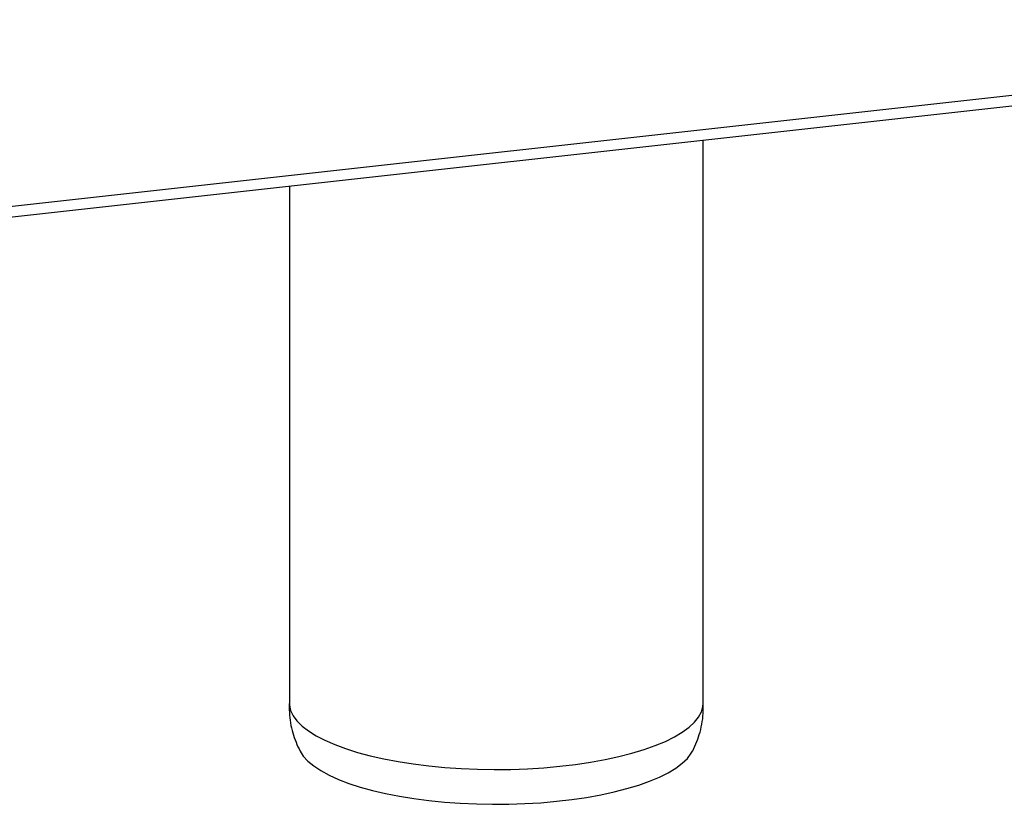
# Model space of a CAD drawing. Units: millimetres. Extents: x 15 to 589, y 5 to 415.
# Drawn here: x 460 to 513, y 155 to 196 of the extents above; entities that cross this region are included whole.
import ezdxf

# ---------------------------------------------------------------- set-up
doc = ezdxf.new("R2010")
doc.units = ezdxf.units.MM

msp = doc.modelspace()

# ---------------------------------------------------------------- linework, layer by layer
at = {"color": 7, "linetype": 'Continuous', "lineweight": 25}
for p, q in [((549.3948, 196.3752), (454.9085, 185.8745)), ((549.3948, 195.8069), (454.9085, 185.3062)), ((496.7784, 160.0567), (496.7784, 189.9594)), ((474.7784, 187.5144), (474.7784, 160.0567))]:
    msp.add_line(p, q, dxfattribs=at)
at = {"color": 7, "linetype": 'Continuous', "lineweight": 25, "flags": 128}
for points in [[(474.7784, 160.0567), (474.7833, 159.951), (474.8455, 159.6676), (474.9786, 159.3868), (475.1817, 159.1103), (475.4536, 158.8399), (475.7924, 158.5775), (476.196, 158.3246), (476.6617, 158.083), (477.1865, 157.8541), (477.7671, 157.6396), (478.3996, 157.4407), (479.08, 157.2588), (479.8038, 157.095), (480.5664, 156.9505), (481.3628, 156.8261), (482.1878, 156.7226), (483.0361, 156.6408), (483.9021, 156.5811), (484.7804, 156.544), (485.6651, 156.5296), (486.5505, 156.5381), (487.431, 156.5694), (488.3007, 156.6234), (489.1541, 156.6996), (489.9856, 156.7976), (490.7898, 156.9167), (491.5614, 157.0562), (492.2956, 157.2152)], [(492.2956, 157.2152), (492.9875, 157.3925), (493.6327, 157.5872), (494.2269, 157.7979), (494.7664, 158.0232), (495.2475, 158.2617), (495.6672, 158.5118), (496.0228, 158.772), (496.312, 159.0405), (496.5328, 159.3156), (496.6839, 159.5955), (496.7643, 159.8784), (496.7784, 160.0567)], [(475.3457, 157.51), (475.5186, 157.2455), (475.7632, 156.9801), (476.0744, 156.7219), (476.4503, 156.4728), (476.8881, 156.2343), (477.3852, 156.0081), (477.9381, 155.7956), (478.5432, 155.5982), (479.1964, 155.4174), (479.8935, 155.2542), (480.6297, 155.1097), (481.4001, 154.985), (482.1997, 154.8809), (483.0231, 154.7979), (483.8649, 154.7368), (484.7194, 154.6979), (485.5809, 154.6815), (486.4437, 154.6876), (487.3022, 154.7163), (488.1504, 154.7672), (488.9829, 154.8402), (489.7941, 154.9348), (490.5785, 155.0502), (491.331, 155.1857), (492.0466, 155.3404)], [(492.0466, 155.3404), (492.7204, 155.5134), (493.348, 155.7033), (493.9253, 155.9091), (494.4483, 156.1292), (494.9137, 156.3623), (495.3182, 156.6067), (495.6593, 156.861), (495.9346, 157.1233), (496.1423, 157.3919), (496.2093, 157.5066)]]:
    msp.add_lwpolyline(points, dxfattribs=at)
at = {"color": 7, "linetype": 'Continuous', "lineweight": 25}
for points, knots in [([(474.7817, 160.133), (474.7812, 160.1287), (474.7582, 159.9388), (474.7723, 159.5603), (474.8271, 159.0104), (474.949, 158.4796), (475.1185, 157.9741), (475.272, 157.6615), (475.3478, 157.5072)], [0, 0, 0, 0, 0.0046717, 0.2098476, 0.4115188, 0.610439, 0.8076175, 1, 1, 1, 1]), ([(496.2021, 157.4968), (496.2088, 157.5082), (496.3036, 157.6692), (496.445, 158.0073), (496.6227, 158.5229), (496.7381, 159.0726), (496.7947, 159.6164), (496.7793, 159.9669), (496.7723, 160.1269)], [0, 0, 0, 0, 0.0148264, 0.2106362, 0.4045174, 0.6170961, 0.8251568, 1, 1, 1, 1])]:
    msp.add_open_spline(points, degree=3, knots=knots, dxfattribs=at)

doc.saveas('drawing.dxf')
